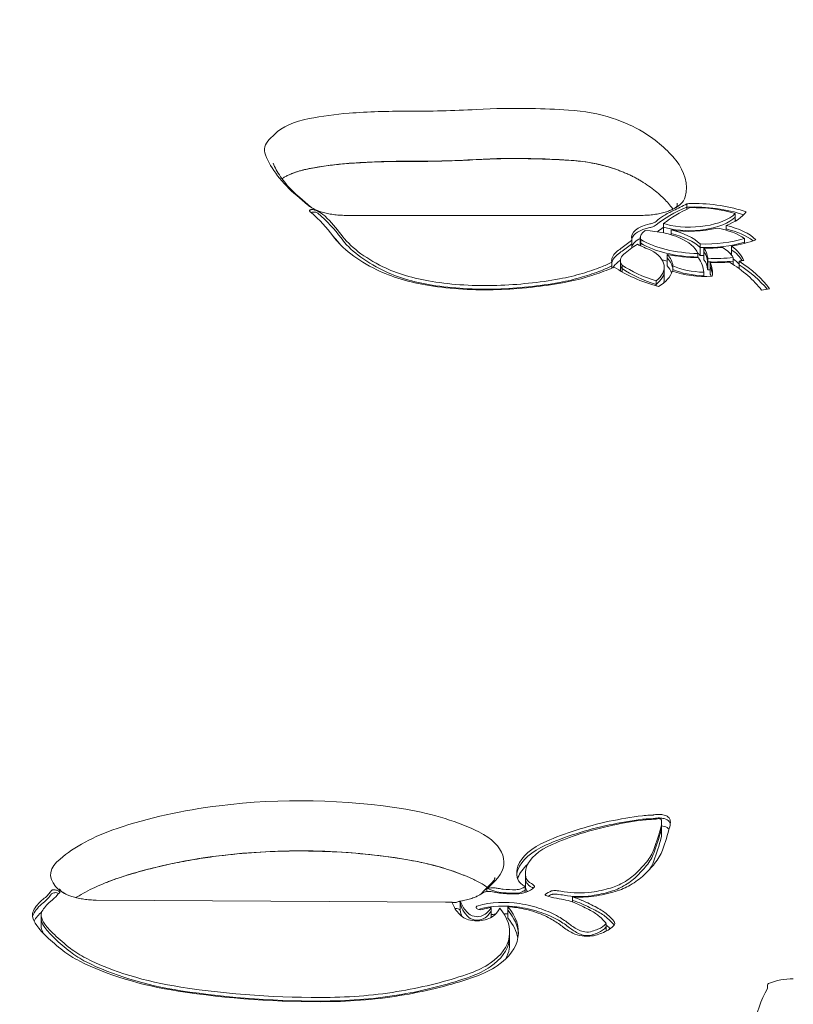
# Model space of a CAD drawing. Units: millimetres. Extents: x -2378 to 6357, y -7842 to 1941.
# Drawn here: x 2411 to 2588, y 29 to 255 of the extents above; entities that cross this region are included whole.
import ezdxf

# ---------------------------------------------------------------- set-up
doc = ezdxf.new("R2010")
doc.units = ezdxf.units.MM
doc.header["$LTSCALE"] = 0.2
doc.header["$MEASUREMENT"] = 0
doc.header["$PDMODE"] = 1
doc.layers.add('HAGS-Dim Plan', color=7, linetype='Continuous', lineweight=80)
doc.styles.get("Standard").update_dxf_attribs({"font": 'g13f12d.shx', "height": 300})
doc.dimstyles.new('HAGS - Dim Plan', dxfattribs={"dimtxt": 300, "dimasz": 200, "dimexe": 0.18, "dimexo": 0.0625, "dimgap": 150, "dimtad": 0, "dimlfac": 0.001, "dimrnd": 0.05, "dimzin": 1, "dimdsep": 46, "dimtxsty": 'Standard', "dimblk": 'HAGS - Dim Plan arrow', "dimcen": 0.1, "dimse1": 1, "dimse2": 1, "dimclrd": 1, "dimadec": 0, "dimazin": 0, "dimtfac": 1, "dimtofl": 0, "dimtmove": 0, "dimatfit": 3, "dimfxl": 1, "dimtolj": 1, "dimtzin": 0, "dimarcsym": 0})

# ---------------------------------------------------------------- blocks, each defined once
blk = doc.blocks.new('HAGS - Dim Plan arrow')
at = {"color": 1, "lineweight": 0}
blk.add_lwpolyline([(0, 0, 0, 0.35, 0), (-1, 0, 0.015, 0.015, 0)], format="xyseb", dxfattribs=at)
blk = doc.blocks.new('*D3')
at = {"layer": 'Defpoints', "color": 0, "transparency": 16777216}
for p in [(2334.5, 1940.58), (6160.19, 1940.58), (335.52, -5922.35)]:
    blk.add_point(p, dxfattribs=at)
at = {"layer": 'HAGS-Dim Plan', "color": 1, "lineweight": -2, "transparency": 16777216}
for p, q in [((6160.19, 1740.58), (6160.19, -1194.6)), ((6160.19, -5722.35), (6160.19, -2405.48))]:
    blk.add_line(p, q, dxfattribs=at)
at = {"layer": 'HAGS-Dim Plan', "color": 1, "lineweight": -2, "transparency": 16777216, "xscale": 200, "yscale": 200, "zscale": 200}
for p, rotation in [((6160.19, 1940.58), 90), ((6160.19, -5922.35), 270)]:
    blk.add_blockref('HAGS - Dim Plan arrow', p, dxfattribs=dict(at, rotation=rotation))
at = {"layer": 'HAGS-Dim Plan', "color": 0, "transparency": 16777216, "insert": (6160.19, -1800.04), "char_height": 300, "attachment_point": 5, "rotation": 90}
blk.add_mtext('\\A1;7.85m', dxfattribs=at)
blk = doc.blocks.new('*D6')
at = {"layer": 'Defpoints', "color": 0, "transparency": 16777216}
for p in [(2567.5, 440.89, 162.51), (5645.93, 440.89), (565.52, -4422.35)]:
    blk.add_point(p, dxfattribs=at)
at = {"layer": 'HAGS-Dim Plan', "color": 1, "lineweight": -2, "transparency": 16777216}
for p, q in [((5645.93, 240.89), (5645.93, -1161.5)), ((5645.93, -4222.35), (5645.93, -2402.38))]:
    blk.add_line(p, q, dxfattribs=at)
at = {"layer": 'HAGS-Dim Plan', "color": 1, "lineweight": -2, "transparency": 16777216, "xscale": 200, "yscale": 200, "zscale": 200}
for p, rotation in [((5645.93, 440.89), 90), ((5645.93, -4422.35), 270)]:
    blk.add_blockref('HAGS - Dim Plan arrow', p, dxfattribs=dict(at, rotation=rotation))
at = {"layer": 'HAGS-Dim Plan', "color": 0, "transparency": 16777216, "insert": (5645.93, -1781.94), "char_height": 300, "attachment_point": 5, "rotation": 90}
blk.add_mtext('\\A1;4.85m', dxfattribs=at)

msp = doc.modelspace()

# ---------------------------------------------------------------- linework, layer by layer
at = {"lineweight": 0}
for p, q in [((2469.144, 228.871), (2467.903, 227.658)), ((2474.205, 214.753), (2476.666, 212.656)), ((2477.374, 212.211), (2474.913, 214.307)), ((2563.733, 211.614), (2563.733, 212.849)), ((2553.396, 210.221), (2485.434, 210.221)), ((2574.889, 208.899), (2574.889, 210.642)), ((2558.428, 206.212), (2558.428, 208.341)), ((2572.763, 206.825), (2572.763, 207.919)), ((2560.187, 205.77), (2560.187, 206.881)), ((2551.175, 202.753), (2551.175, 204.686)), ((2553.094, 203.268), (2553.094, 205.227)), ((2553.175, 203.23), (2553.175, 204.67)), ((2566.83, 201.043), (2566.83, 203.668)), ((2576.996, 203.782), (2576.996, 204.907)), ((2559.252, 198.636), (2559.252, 201.261)), ((2566.301, 200.503), (2566.301, 201.472)), ((2567.702, 200.054), (2567.702, 202.679)), ((2574.022, 201.118), (2574.022, 203.149)), ((2546.546, 198.099), (2546.546, 199.461)), ((2548.506, 197.478), (2548.506, 199.847)), ((2548.888, 197.256), (2548.888, 198.825)), ((2568.527, 197.902), (2568.527, 200.527)), ((2568.627, 197.744), (2568.627, 200.37)), ((2569.143, 196.758), (2569.143, 199.383)), ((2574.433, 198.953), (2574.433, 200.558)), ((2575.756, 198.023), (2575.756, 199.718)), ((2558.581, 195.718), (2558.581, 198.343)), ((2560.567, 197.391), (2560.567, 198.643)), ((2567.639, 196.206), (2567.639, 197.175)), ((2556.708, 194.033), (2556.708, 195.18)), ((2582.784, 193.401), (2580.907, 193.067)), ((2557.984, 68.344), (2557.984, 70.969)), ((2526.695, 56.707), (2526.695, 59.332)), ((2518.845, 56.894), (2516.962, 55.008)), ((2518.024, 55.792), (2519.76, 57.532)), ((2517.858, 55.073), (2517.858, 55.728)), ((2526.663, 54.875), (2526.663, 56.249)), ((2508.375, 52.634), (2428.157, 53.123)), ((2511.751, 50.809), (2511.751, 52.88)), ((2537.535, 52.681), (2537.535, 53.84)), ((2415.538, 47.097), (2415.538, 49.723)), ((2518.838, 49.142), (2518.838, 51.405)), ((2522.708, 48.972), (2522.708, 51.597)), ((2545.229, 45.977), (2545.229, 47.788)), ((2523.091, 43.112), (2523.091, 45.737)), ((2582.3, 32.835), (2582.3, 33.6))]:
    msp.add_line(p, q, dxfattribs=at)
for centre, radius, start, end in [((2582.7, 33.6), 0.4, 112.21261, 180), ((2588.219, 20.084), 15, 90, 112.21261), ((2600.307, 22.031), 21, 149.03689, 174.6195)]:
    msp.add_arc(centre, radius, start, end, dxfattribs=at)
for centre, major_axis, start_param, end_param in [((2492.512, 213.972), (-41.136, 0), -1.4175, -1.1854696), ((2498.719, 194.53), (-81.781, 0), -1.5809151, -1.4175), ((2524.467, 197.164), (-77.698, 0), -1.6160072, -1.4550335), ((2522.987, 181.334), (-110.435, 0), -1.6943357, -1.6160072), ((2533.771, 223.37), (-22.922, 0), -2.1659352, -1.6943357), ((2482.763, 225.607), (-15.197, 0), -1.1854696, -0.4598407), ((2529.242, 220.132), (-31.001, 0), -2.4786857, -2.1659352), ((2512.718, 213.887), (51.966, 0), 0.365827, 0.662907), ((2478.572, 225.238), (-11.782, 0), -0.4382764, 0.1937119), ((2530.12, 230.133), (-64.313, 0), 0.1937119, 0.5167559), ((2492.512, 202.487), (-41.136, 0), -1.4175, -1.1854696), ((2498.719, 183.045), (-81.781, 0), -1.5809151, -1.4175), ((2524.467, 185.679), (-77.698, 0), -1.6160072, -1.4550335), ((2522.987, 169.849), (-110.435, 0), -1.6943357, -1.6160072), ((2533.771, 211.885), (-22.922, 0), -2.1659352, -1.6943357), ((2527.134, 216.56), (36.528, 0), -0.1168261, 0.365827), ((2482.763, 214.122), (-15.197, 0), -1.1854696, -0.8803002), ((2529.242, 208.647), (-31.001, 0), -2.2612925, -2.1659352), ((2485.434, 215.068), (10.085, 0), -2.6248367, -2.2612925), ((2553.396, 215.068), (10.085, 0), -0.8803002, -0.1168261), ((2413.561, 193.701), (73.137, 0), 0.3406227, 0.5078703), ((2478.165, 210.484), (-1, 0), -2.6288642, -0.88702), ((2413.561, 192.881), (75.137, 0), 0.3406227, 0.5127285), ((2587.37, 199.175), (-35.689, 0), -0.8468815, -0.537676), ((2587.37, 199.996), (-33.689, 0), -0.8264262, -0.537676), ((2564.436, 213.183), (11.697, 0), -2.0545577, -0.465424), ((2565.161, 202.298), (-20.337, 0), -2.1818646, -1.5005058), ((2565.161, 203.118), (-18.337, 0), -2.1299767, -1.5372358), ((2554.186, 209.573), (2.946, 0), -1.2057663, -1.0420715), ((2554.186, 209.573), (2.946, 0), -1.0420715, -0.537676), ((2561.163, 210.172), (4.667, 0), -2.1970379, -2.0538791), ((2523.563, 212.572), (-41.57, 0), 0.3406227, 0.7794525), ((2557.844, 204.407), (-6.75, 0), -1.1743502, -0.1258804), ((2557.844, 205.227), (-4.75, 0), -0.7035681, 0.1430387), ((2553.162, 200.261), (13.375, 0), 0.1881019, 1.4914242), ((2553.162, 199.441), (-15.375, 0), -2.6660044, -2.0453036), ((2566.297, 201.427), (-12.89, 0), -2.5499752, -1.9201671), ((2566.297, 200.607), (-14.89, 0), -2.5892431, -2.0200427), ((2587.534, 190.794), (-43.959, 0), -0.6459797, -0.5155412), ((2527.636, 210.987), (27.036, 0), -0.6087479, -0.5246525), ((2550.117, 204.686), (1.058, 0), -0.5194448, 0.1452918), ((2550.117, 203.866), (3.058, 0), 0.0107188, 0.1444256), ((2566.977, 210.031), (17.696, 0), -2.4654215, -1.6090158), ((2568.092, 211.635), (16.507, 0), -1.6473205, -1.0010673), ((2587.545, 189.97), (-45.973, 0), -0.608139, -0.5155552), ((2554.526, 199.847), (-6.02, 0), -0.5155552, 0.3584561), ((2546.239, 198.343), (12.342, 0), -0.5581491, 0.7168617), ((2553.162, 199.441), (15.375, 0), 0.0357253, 0.3309084), ((2559.619, 198.323), (15.517, 0), 0.3021544, 0.6510429), ((2568.092, 209.01), (16.507, 0), -1.225018, -1.2033579), ((2559.619, 197.503), (17.517, 0), 0.2763507, 0.6054926), ((2531.459, 206.174), (20.493, 0), -0.9094706, -0.7433858), ((2554.526, 199.027), (-8.02, 0), -0.5155552, -0.099651), ((2573.41, 207.36), (30.204, 0), -2.5181528, -2.156751), ((2566.977, 207.405), (17.696, 0), -2.0963637, -2.0225285), ((2546.239, 197.523), (14.342, 0), 0.043229, 0.4338032), ((2545.683, 197.031), (21.958, 0), 0.0135577, 0.3325639), ((2568.092, 209.01), (16.507, 0), -1.6473205, -1.5944152), ((2545.683, 196.211), (23.958, 0), 0.2920261, 0.30622), ((2570.238, 209.77), (19.489, 0), -1.6535753, -1.3538569), ((2533.436, 184.612), (50.583, 0), 0.3526118, 0.6535083), ((2533.436, 183.791), (52.583, 0), 0.3828656, 0.6354361), ((2514.145, 208.068), (28.329, 0), -2.3621401, -1.8895993), ((2524.445, 208.74), (28.87, 0), -1.2141115, -1.0103488), ((2512.412, 218.02), (51.505, 0), -1.0103488, -0.9094706), ((2568.219, 202.554), (11.128, 0), -2.3290002, -1.6229287), ((2570.238, 207.145), (19.489, 0), -1.6535753, -1.6270075), ((2545.683, 196.211), (23.958, 0), 0.0353788, 0.2042111), ((2517.463, 212.934), (38.916, 0), -1.8895993, -1.502287), ((2516.616, 218.909), (51.291, 0), -1.502287, -1.2141115), ((2546.239, 195.718), (12.342, 0), -0.1798789, 0), ((2474.394, 40.905), (-72.265, 0), -1.3193639, -0.9606827), ((2474.955, 39.848), (-74.52, 0), -1.9026659, -1.3193639), ((2485.408, 54.53), (-42.435, 0), -2.3769098, -1.9026659), ((2554.955, 75.541), (6.083, 0), -1.5202662, -1.3887194), ((2555.886, 73.093), (0.941, 0), -1.3887194, -1.176297), ((2567.903, 46.536), (-53.913, 0), -1.1518346, -0.8289129), ((2567.903, 47.357), (-51.913, 0), -1.1518346, -0.8289129), ((2565.458, 49.194), (-47.904, 0), -1.3206647, -1.1518346), ((2565.458, 50.014), (-45.904, 0), -1.3206647, -1.1518346), ((2555.689, 67.701), (-8.439, 0), -1.5202662, -1.3206647), ((2555.689, 68.522), (-6.439, 0), -1.5202662, -1.3206647), ((2314.313, 85.038), (245.507, 0), -0.1715868, -0.1261931), ((2557.392, 70.523), (-2.976, 0), -1.605223, -1.176297), ((2557.392, 71.343), (-0.976, 0), -1.605223, -1.176297), ((2557.414, 71.653), (-0.335, 0), -2.0737757, -1.605223), ((2557.414, 70.833), (-2.335, 0), -2.0737757, -1.605223), ((2557.32, 71.57), (0.53, 0), 0.3485554, 1.067817), ((2555.427, 71.238), (2.544, 0), 0.0462357, 0.3485554), ((2543.429, 70.969), (14.555, 0), -0.1261931, 0.0462357), ((2557.32, 70.75), (2.53, 0), 0.3485554, 1.067817), ((2555.427, 70.417), (4.544, 0), 0.0633322, 0.3485554), ((2457.969, 52.276), (-43.599, 0), -0.9606827, -0.5077537), ((2501.14, 61.835), (20.634, 0), -0.4454953, 0.7646828), ((2543.429, 68.344), (14.555, 0), -0.1261931, 0), ((2545.694, 58.264), (-21.045, 0), -0.8289129, -0.1813842), ((2545.694, 59.085), (-19.045, 0), -0.8289129, -0.1813842), ((2314.313, 82.413), (245.507, 0), -0.1715868, -0.1261931), ((2474.394, 29.42), (-72.265, 0), -1.3193639, -0.9606827), ((2474.955, 28.363), (-74.52, 0), -1.9026659, -1.3193639), ((2527.54, 67.153), (29.103, 0), -0.3850125, -0.1715868), ((2431.5, 58.935), (-13.808, 0), -0.5693033, 0.4091924), ((2485.408, 43.045), (-42.435, 0), -2.2612925, -1.9026659), ((2487.291, 75.048), (72.53, 0), -0.4653975, -0.3850125), ((2527.54, 64.528), (29.103, 0), -0.307147, -0.1715868), ((2542.911, 58.511), (-18.215, 0), -0.1813842, -0.046541), ((2542.911, 59.332), (-16.215, 0), -0.1813842, 0.1195483), ((2531.582, 64.282), (22.968, 0), -0.6929545, -0.4653975), ((2457.969, 40.791), (-43.599, 0), -0.9606827, -0.8803002), ((2542.911, 56.707), (-16.215, 0), 0, 0.1195483), ((2533.284, 58.772), (-6.519, 0), 0.1195483, 0.4836898), ((2530.299, 58.013), (3.148, 0), -2.6579028, -2.3382803), ((2539.315, 61.174), (12.917, 0), -1.0043539, -0.6929545), ((2399.163, 58.254), (19.667, 0), -0.5454471, -0.3355254), ((2418.822, 54.348), (-1.003, 0), -2.4253917, -0.3827388), ((2428.291, 57.97), (-10.085, 0), 0.3544878, 0.8803002), ((2508.509, 57.481), (10.085, 0), -0.8803002, -0.5588006), ((2522.988, 58.846), (6.778, 0), -1.9539105, -1.7743307), ((2524.116, 61.494), (12.362, 0), -1.7743307, -1.5411688), ((2524.423, 56.487), (2.014, 0), -1.5411688, -0.9102703), ((2522.957, 57.4), (4.403, 0), -0.9102703, -0.5703819), ((2533.284, 56.147), (-6.519, 0), 0.1195483, 0.3507447), ((2526.532, 55.303), (-2.278, 0), -2.6188036, -2.3382803), ((2536.869, 51.885), (-6.647, 0), -0.8971173, -0.7170284), ((2533.059, 54.195), (-0.539, 0), -1.3522355, -0.8971173), ((2533.484, 53.268), (-2.501, 0), -1.7893571, -1.3522355), ((2531.192, 48.274), (-13.07, 0), -1.9131919, -1.7893571), ((2539.06, 59.779), (10.365, 0), -1.9131919, -1.2944003), ((2537.38, 62.647), (16.524, 0), -1.2944003, -1.0043539), ((2431.81, 47.844), (-18.522, 0), -0.5454471, -0.2281274), ((2431.81, 48.664), (-16.522, 0), -0.5454471, -0.2281274), ((2510.75, 52.506), (1.026, 0), 0.2198543, 0.696798), ((2528.811, 53.838), (-17.08, 0), 0.1937559, 0.4906306), ((2521.74, 46.117), (-11.674, 0), -1.8859481, -1.0435918), ((2531.413, 48.738), (-10.19, 0), -2.3172583, -1.870891), ((2531.413, 47.918), (-12.19, 0), -2.3172583, -2.0969293), ((2497.552, 31.02), (-60.056, 0), -2.3951307, -2.3172583), ((2497.552, 30.199), (-62.056, 0), -2.3951307, -2.3172583), ((2422.389, 48.902), (-8.851, 0), -0.2281274, -0.0957144), ((2422.389, 49.723), (-6.851, 0), -0.2281274, 0.0839635), ((2528.811, 51.213), (-17.08, 0), 0.0489059, 0.2308349), ((2515.939, 50.511), (2.488, 0), -2.6504809, -1.7658691), ((2516.37, 50.582), (-1, 0), -1.0435918, -1.0111483), ((2515.049, 50.741), (3.028, 0), -1.2694263, -0.4298645), ((2521.74, 46.938), (-9.674, 0), -1.2661682, -1.0435918), ((2505.477, 53.217), (13.876, 0), -0.4774458, -0.2732023), ((2493.139, 45.737), (29.952, 0), -0.0790157, 0.390972), ((2521.74, 46.938), (-9.674, 0), -1.8859481, -1.6710353), ((2493.139, 44.916), (31.952, 0), 0.0265255, 0.3886181), ((2519.692, 43.897), (-16.283, 0), -2.1910043, -1.8859481), ((2519.692, 43.076), (-18.283, 0), -2.1910043, -1.8859481), ((2517.719, 42.56), (-19.677, 0), -2.443502, -2.1910043), ((2517.719, 41.739), (-21.677, 0), -2.443502, -2.1910043), ((2530.614, 45.823), (-15.017, 0), -2.6345688, -2.3951307), ((2530.614, 45.002), (-17.017, 0), -2.6345688, -2.3951307), ((2430.05, 50.035), (-14.539, 0), 0.0839635, 0.34732), ((2457.762, 54.89), (-44.011, 0), 0.34732, 0.4723829), ((2515.651, 49.804), (1, 0), -1.7658691, -1.2694263), ((2513.1, 40.684), (-25.707, 0), -2.5991843, -2.443502), ((2513.1, 39.863), (-27.707, 0), -2.5991843, -2.443502), ((2550.293, 51.534), (15.72, 0), -2.5991857, -2.3692214), ((2538.897, 48.923), (6.783, 0), -0.8563145, -0.3805415), ((2520.342, 43.061), (26.767, 0), 0.3805415, 0.5070238), ((2544.757, 47.788), (0.472, 0), -0.3805415, 0.3805415), ((2520.342, 42.241), (28.767, 0), 0.3805415, 0.5070238), ((2422.389, 47.097), (-6.851, 0), 0, 0.0839635), ((2430.05, 47.41), (-14.539, 0), 0.0839635, 0.280813), ((2501.227, 65.64), (92.821, 0), -2.6692097, -2.5887269), ((2541.276, 47.282), (3.13, 0), -2.3692214, -1.8756812), ((2540.929, 46.748), (1.975, 0), -1.8756812, -0.9738869), ((2534.179, 51.556), (13.984, 0), -0.9738869, -0.8563145), ((2544.757, 46.968), (2.472, 0), 0.3499092, 0.3805415), ((2498.273, 45.492), (24.794, 0), -0.6083648, -0.0750155), ((2493.139, 43.112), (29.952, 0), -0.0790157, 0), ((2446.558, 49.312), (28.581, 0), -2.5887269, -2.3811919), ((2498.273, 42.867), (24.794, 0), -0.2778157, -0.0750155), ((2463.531, 57.127), (52.007, 0), -2.3811919, -1.881983), ((2502.207, 44.166), (20, 0), -0.9369065, -0.6083648), ((2477.276, 60.581), (62.092, 0), -1.2084735, -0.9369065), ((2478.909, 80.268), (102.23, 0), -1.881983, -1.5420379), ((2480.309, 56.709), (53.536, 0), -1.5420379, -1.2084735)]:
    msp.add_ellipse(centre, major_axis=major_axis, ratio=0.4840236, start_param=start_param, end_param=end_param, dxfattribs=at)
at = {"lineweight": 0, "extrusion": (0, 0, -1)}
for centre, major_axis, start_param, end_param in [((2500.831, 295.55), (-126.939, 0), -1.6865591, -1.5606776), ((2500.831, 284.065), (-126.939, 0), -1.6865591, -1.5606776), ((2565.161, 203.118), (20.337, 0), -1.5834252, -0.9272578), ((2564.436, 213.183), (13.696, 0), 0.3366089, 0.9172636), ((2413.561, 193.701), (75.137, 0), -0.4655888, -0.3406227), ((2557.844, 205.227), (-6.75, 0), -0.1433139, 1.1743502), ((2554.186, 208.753), (-2.946, 0), -2.6039167, -2.0995211), ((2587.37, 199.996), (35.689, 0), -2.6039167, -2.5182377), ((2554.186, 209.573), (-4.946, 0), -2.6039167, -2.6013392), ((2564.436, 212.363), (-11.697, 0), -2.6761686, -1.087035), ((2566.297, 201.427), (14.89, 0), -1.12155, -0.4608163), ((2565.161, 200.493), (20.337, 0), -1.072053, -1.0564072), ((2413.561, 191.076), (75.137, 0), -0.4114521, -0.3561416), ((2554.186, 208.753), (-2.946, 0), -2.0995211, -1.9358264), ((2587.37, 197.37), (35.689, 0), -2.5875165, -2.5165737), ((2561.163, 209.351), (-4.667, 0), -1.0877136, -0.9445548), ((2564.436, 213.183), (-13.696, 0), -2.0465522, -1.2553177), ((2553.162, 200.261), (15.375, 0), -1.096289, -0.4755883), ((2523.563, 212.572), (-43.57, 0), -0.7794525, -0.3406227), ((2523.563, 211.752), (-41.57, 0), -0.7794525, -0.3406227), ((2587.545, 190.79), (45.973, 0), -2.6260375, -2.5334536), ((2527.636, 210.167), (-27.036, 0), -2.6169402, -2.5328447), ((2550.117, 203.866), (1.058, 0), 0, 0.5194448), ((2557.844, 202.602), (-6.75, 0), 0.1544483, 0.7902034), ((2566.977, 210.031), (-19.696, 0), -0.9514219, -0.7399946), ((2557.844, 204.407), (-4.75, 0), -0.1430387, 0), ((2550.117, 204.686), (3.058, 0), -0.1444256, 0.0107188), ((2566.977, 209.21), (-17.696, 0), -1.5325769, -0.6761711), ((2568.092, 210.814), (-16.507, 0), -2.1405254, -1.4942722), ((2568.092, 211.635), (-18.507, 0), -2.2441775, -1.8969539), ((2566.297, 198.802), (14.89, 0), -0.7690771, -0.7649422), ((2554.526, 199.847), (-8.02, 0), -0.099651, 0.5155552), ((2566.977, 210.031), (-19.696, 0), -1.543445, -1.1677768), ((2546.239, 198.343), (14.342, 0), -0.4338032, -0.043229), ((2553.162, 197.636), (15.375, 0), -0.5482028, -0.4755883), ((2568.092, 211.635), (-18.507, 0), -1.7814569, -1.5497303), ((2553.162, 200.261), (15.375, 0), -0.3309084, -0.0357253), ((2559.619, 198.323), (17.517, 0), -0.6054926, -0.1837291), ((2554.526, 197.222), (-8.02, 0), 0.2533061, 0.5155552), ((2587.545, 188.165), (45.973, 0), -2.6260375, -2.5851745), ((2554.526, 199.027), (-6.02, 0), -0.3584561, 0), ((2553.162, 197.636), (15.375, 0), -0.3309084, -0.0357253), ((2545.683, 197.031), (23.958, 0), -0.30622, -0.2920261), ((2570.238, 208.95), (-19.489, 0), -1.7877358, -1.4880174), ((2570.238, 209.77), (-21.489, 0), -1.7277237, -1.5198216), ((2545.683, 197.031), (23.958, 0), -0.2042111, 0.0687654), ((2559.619, 195.698), (17.517, 0), -0.5629302, -0.3996804), ((2570.238, 209.77), (-21.489, 0), -1.8831222, -1.8304501), ((2533.436, 184.612), (52.583, 0), -0.6354361, -0.3526118), ((2514.145, 208.068), (-30.329, 0), -1.2519934, -0.7794525), ((2514.145, 207.247), (-28.329, 0), -1.2519934, -0.7794525), ((2512.412, 217.2), (-51.505, 0), -2.2321221, -2.1312438), ((2512.412, 218.02), (-53.505, 0), -2.2321221, -2.1312438), ((2531.459, 205.354), (-20.493, 0), -2.3982068, -2.2321221), ((2531.459, 206.174), (-22.493, 0), -2.3408906, -2.2321221), ((2573.41, 207.36), (-32.204, 0), -1.0443498, -0.6156342), ((2573.41, 206.54), (-30.204, 0), -0.9848416, -0.6234398), ((2546.239, 197.523), (12.342, 0), 0, 0.5581491), ((2546.239, 198.343), (14.342, 0), 0.1319682, 0.6977396), ((2546.239, 195.718), (14.342, 0), -0.4338032, -0.1902291), ((2568.219, 202.554), (-13.128, 0), -1.6749995, -0.9380742), ((2568.219, 201.734), (-11.128, 0), -1.518664, -0.8125924), ((2545.683, 194.406), (23.958, 0), -0.30622, -0.2920261), ((2545.683, 194.406), (23.958, 0), -0.2042111, -0.1573617), ((2516.616, 218.089), (-51.291, 0), -1.9274812, -1.6393056), ((2516.616, 218.909), (-53.291, 0), -1.9274812, -1.6393056), ((2524.445, 207.92), (-28.87, 0), -2.1312438, -1.9274812), ((2524.445, 208.74), (-30.87, 0), -2.1312438, -1.9274812), ((2517.463, 212.934), (-40.916, 0), -1.6393056, -1.2519934), ((2517.463, 212.114), (-38.916, 0), -1.6393056, -1.2519934), ((2565.458, 50.014), (47.904, 0), -1.9897581, -1.820928), ((2555.689, 68.522), (8.439, 0), -1.820928, -1.6213264), ((2557.392, 71.343), (2.976, 0), -1.9652956, -1.5363696), ((2557.414, 71.653), (2.335, 0), -1.5363696, -1.067817), ((2557.32, 71.57), (2.53, 0), -1.067817, -0.3485554), ((2567.903, 47.357), (53.913, 0), -2.3126797, -1.9897581), ((2554.955, 74.721), (-6.083, 0), -1.7528733, -1.6213264), ((2554.955, 75.541), (-8.083, 0), -1.7528733, -1.6213264), ((2555.886, 72.273), (-0.941, 0), -1.9652956, -1.7528733), ((2555.886, 73.093), (-2.941, 0), -1.9652956, -1.7528733), ((2543.429, 70.149), (14.555, 0), 0, 0.1261931), ((2557.414, 69.028), (2.335, 0), -1.3241333, -1.067817), ((2555.427, 71.238), (4.544, 0), -0.3485554, -0.0462357), ((2543.429, 70.969), (16.555, 0), -0.0462357, 0.1261931), ((2314.313, 84.218), (245.507, 0), 0.1261931, 0.1715868), ((2314.313, 85.038), (247.507, 0), 0.1261931, 0.1715868), ((2557.32, 68.945), (2.53, 0), -1.067817, -0.3528676), ((2545.694, 59.085), (-21.045, 0), 0.1813842, 0.8289129), ((2527.54, 66.333), (29.103, 0), 0.1715868, 0.3850125), ((2527.54, 67.153), (31.103, 0), 0.1715868, 0.3850125), ((2545.694, 56.46), (-21.045, 0), 0.1813842, 0.5007589), ((2487.291, 74.227), (72.53, 0), 0.3850125, 0.4653975), ((2487.291, 75.048), (74.53, 0), 0.3850125, 0.4653975), ((2542.911, 59.332), (-18.215, 0), -0.1195483, 0.1813842), ((2531.582, 64.282), (-24.968, 0), -2.6761951, -2.4486382), ((2533.284, 58.772), (-8.519, 0), -0.4836898, -0.1195483), ((2542.911, 56.707), (-18.215, 0), 0.1509913, 0.1813842), ((2530.299, 58.013), (-5.148, 0), -0.7864854, -0.4836898), ((2542.911, 58.511), (-16.215, 0), -0.1195483, 0), ((2533.284, 57.952), (-6.519, 0), -0.4836898, -0.1195483), ((2530.299, 57.193), (-3.148, 0), -0.8033124, -0.4836898), ((2526.532, 56.123), (2.278, 0), -0.8033124, -0.2062376), ((2539.315, 61.174), (-14.917, 0), -2.4486382, -2.1372387), ((2531.582, 63.462), (-22.968, 0), -2.6761951, -2.4486382), ((2399.163, 57.433), (19.667, 0), 0.3100342, 0.5454471), ((2399.163, 58.254), (21.667, 0), 0.3881755, 0.5454471), ((2522.988, 58.026), (-6.778, 0), -1.367262, -0.7490788), ((2522.988, 58.846), (-8.778, 0), -1.367262, -1.1630809), ((2524.116, 61.494), (-14.362, 0), -1.6004239, -1.367262), ((2524.116, 60.673), (-12.362, 0), -1.6004239, -1.367262), ((2524.423, 55.667), (-2.014, 0), -2.2313223, -1.6004239), ((2524.423, 56.487), (-4.014, 0), -2.2313223, -1.6004239), ((2522.957, 56.58), (-4.403, 0), -2.5712107, -2.2313223), ((2522.957, 57.4), (-6.403, 0), -2.67117, -2.2313223), ((2527.675, 56.239), (1.11, 0), -0.2062376, 0.4704227), ((2531.496, 54.368), (-0.269, 0), -0.5690413, 0.5690411), ((2536.869, 52.705), (6.647, 0), -2.5725516, -2.2444754), ((2533.15, 54.88), (-2.232, 0), -1.0662488, -0.5690413), ((2533.059, 55.016), (0.539, 0), -2.2444754, -1.7893571), ((2533.484, 54.089), (2.501, 0), -1.7893571, -1.3522355), ((2531.192, 49.095), (13.07, 0), -1.3522355, -1.2284008), ((2539.06, 58.959), (-10.365, 0), -1.8471924, -1.2284008), ((2537.38, 61.827), (-16.524, 0), -2.1372387, -1.8471924), ((2537.38, 62.647), (-18.524, 0), -2.1372387, -1.8471924), ((2539.315, 60.354), (-12.917, 0), -2.4486382, -2.1372387), ((2431.81, 48.664), (-18.522, 0), 0.2281274, 0.5454471), ((2528.811, 53.838), (-19.08, 0), -0.4906306, -0.1942916), ((2528.811, 53.018), (-17.08, 0), -0.4906306, -0.0489059), ((2521.74, 46.938), (11.674, 0), -2.0980008, -1.2556446), ((2519.692, 43.897), (18.283, 0), -1.2556446, -0.9505884), ((2538.131, 59.246), (-12.536, 0), -1.2707017, -1.0662488), ((2539.06, 59.779), (-12.365, 0), -1.8471924, -1.4470939), ((2531.413, 48.738), (12.19, 0), -1.0446634, -0.8243344), ((2497.552, 31.02), (62.056, 0), -0.8243344, -0.746462), ((2422.389, 49.723), (-8.851, 0), -0.0839635, 0.2281274), ((2431.81, 46.039), (-18.522, 0), 0.2570143, 0.5181339), ((2510.75, 50.701), (1.026, 0), -1.7825886, -0.2198543), ((2516.37, 51.403), (-1, 0), -2.0980008, 1.0435918), ((2515.049, 50.741), (-5.028, 0), -2.7013846, -1.8721663), ((2505.477, 52.397), (13.876, 0), 0.2732023, 0.4774458), ((2521.74, 44.313), (11.674, 0), -1.8219825, -1.7393943), ((2505.477, 53.217), (15.876, 0), 0.2572842, 0.4747267), ((2521.74, 44.313), (11.674, 0), -1.5665454, -1.487774), ((2493.139, 45.737), (31.952, 0), -0.3886181, 0.0788909), ((2517.719, 42.56), (21.677, 0), -0.9505884, -0.6980906), ((2530.614, 45.823), (17.017, 0), -0.746462, -0.5070238), ((2520.342, 43.061), (28.767, 0), -0.5070238, -0.3805415), ((2430.05, 50.035), (-16.539, 0), -0.34732, -0.0839635), ((2422.389, 48.902), (-6.851, 0), -0.0839635, 0), ((2430.05, 49.214), (-14.539, 0), -0.34732, -0.0839635), ((2515.94, 50.511), (-4.489, 0), -1.3756164, -0.4910045), ((2515.939, 49.691), (-2.488, 0), -1.3757236, -0.4911118), ((2515.651, 49.804), (-3, 0), -1.8721663, -1.3757236), ((2515.651, 48.984), (-1, 0), -1.8721663, -1.3757236), ((2515.049, 49.921), (-3.028, 0), -2.7117282, -1.8721663), ((2493.139, 43.112), (31.952, 0), -0.3886181, -0.0848593), ((2513.1, 40.684), (27.707, 0), -0.6980906, -0.5424083), ((2544.757, 47.788), (2.472, 0), -0.3805415, 0.3805415), ((2457.762, 54.89), (-46.011, 0), -0.4723829, -0.34732), ((2457.762, 54.07), (-44.011, 0), -0.4723829, -0.34732), ((2550.293, 51.534), (-17.72, 0), -0.7723712, -0.542407), ((2550.293, 50.714), (-15.72, 0), -0.7723712, -0.542407), ((2541.276, 47.282), (-5.13, 0), -1.2659114, -0.7723712), ((2541.276, 46.461), (-3.13, 0), -1.2659114, -0.7723712), ((2534.179, 50.735), (-13.984, 0), -2.2852782, -2.1677057), ((2534.179, 51.556), (-15.984, 0), -2.2852782, -2.1677057), ((2538.897, 48.103), (6.783, 0), 0.3805415, 0.8563145), ((2538.897, 48.923), (8.783, 0), 0.3805415, 0.8563145), ((2544.757, 46.968), (0.472, 0), 0, 0.3805415), ((2530.614, 43.197), (17.017, 0), -0.5378734, -0.5070238), ((2520.342, 40.436), (28.767, 0), -0.5070238, -0.4547165), ((2501.227, 65.64), (-94.821, 0), -0.5528658, -0.4723829), ((2501.227, 64.82), (-92.821, 0), -0.5528658, -0.4723829), ((2498.273, 44.672), (24.794, 0), 0.0750155, 0.6083648), ((2498.273, 45.492), (26.794, 0), 0.0751652, 0.6083648), ((2493.139, 44.916), (29.952, 0), 0, 0.0790157), ((2540.929, 46.748), (-3.975, 0), -2.1677057, -1.2659114), ((2540.929, 45.928), (-1.975, 0), -2.1677057, -1.2659114), ((2446.558, 49.312), (-30.581, 0), -0.7604007, -0.5528658), ((2446.558, 48.492), (-28.581, 0), -0.7604007, -0.5528658), ((2463.531, 57.127), (-54.007, 0), -1.2596096, -0.7604007), ((2463.531, 56.306), (-52.007, 0), -1.2596096, -0.7604007), ((2502.207, 43.345), (-20, 0), -2.5332278, -2.2046862), ((2502.207, 44.166), (-22, 0), -2.5332278, -2.2046862), ((2477.276, 59.761), (-62.092, 0), -2.2046862, -1.9331191), ((2477.276, 60.581), (-64.092, 0), -2.2046862, -1.9331191), ((2478.909, 80.268), (-104.23, 0), -1.5995548, -1.2596096), ((2478.909, 79.448), (-102.23, 0), -1.5995548, -1.2596096), ((2480.309, 55.888), (-53.536, 0), -1.9331191, -1.5995548), ((2480.309, 56.709), (-55.536, 0), -1.9331191, -1.5995548)]:
    msp.add_ellipse(centre, major_axis=major_axis, ratio=0.4840236, start_param=start_param, end_param=end_param, dxfattribs=at)
at = {"lineweight": 0}
for points, knots in [([(2474.913, 214.307), (2474.292, 214.836), (2473.713, 215.369), (2472.642, 216.436), (2472.15, 216.971), (2471.251, 218.037), (2470.844, 218.568), (2470.116, 219.622), (2469.794, 220.144), (2469.23, 221.177), (2468.988, 221.688), (2468.784, 222.192)], [5.76642937, 5.76642937, 5.76642937, 5.76642937, 5.83103818, 5.83103818, 5.895647, 5.895647, 5.96025581, 5.96025581, 6.02486462, 6.02486462, 6.08947344, 6.08947344, 6.08947344, 6.08947344]), ([(2486.159, 222.128), (2485.523, 222.08), (2484.891, 222.025), (2483.632, 221.902), (2483.006, 221.833), (2481.762, 221.682), (2481.144, 221.6), (2479.918, 221.421), (2479.31, 221.325), (2478.106, 221.119), (2477.509, 221.01), (2476.919, 220.894)], [4.86568535, 4.86568535, 4.86568535, 4.86568535, 4.91209143, 4.91209143, 4.95849751, 4.95849751, 5.00490359, 5.00490359, 5.05130966, 5.05130966, 5.09771574, 5.09771574, 5.09771574, 5.09771574]), ([(2499.551, 222.592), (2498.655, 222.597), (2497.758, 222.594), (2495.966, 222.574), (2495.071, 222.558), (2493.281, 222.51), (2492.387, 222.479), (2490.602, 222.402), (2489.71, 222.357), (2487.931, 222.253), (2487.044, 222.194), (2486.159, 222.128)], [4.70227023, 4.70227023, 4.70227023, 4.70227023, 4.73495325, 4.73495325, 4.76763628, 4.76763628, 4.8003193, 4.8003193, 4.83300233, 4.83300233, 4.86568535, 4.86568535, 4.86568535, 4.86568535]), ([(2515.437, 222.999), (2514.383, 222.94), (2513.327, 222.887), (2511.213, 222.794), (2510.155, 222.754), (2508.037, 222.686), (2506.977, 222.659), (2504.856, 222.618), (2503.796, 222.604), (2501.674, 222.588), (2500.612, 222.587), (2499.551, 222.592)], [4.59662618, 4.59662618, 4.59662618, 4.59662618, 4.62180249, 4.62180249, 4.6469788, 4.6469788, 4.67215511, 4.67215511, 4.69733142, 4.69733142, 4.72250774, 4.72250774, 4.72250774, 4.72250774]), ([(2528.001, 223.213), (2527.163, 223.232), (2526.324, 223.244), (2524.646, 223.254), (2523.807, 223.253), (2522.129, 223.237), (2521.29, 223.223), (2519.614, 223.181), (2518.777, 223.154), (2517.105, 223.086), (2516.27, 223.046), (2515.437, 222.999)], [4.66717816, 4.66717816, 4.66717816, 4.66717816, 4.69937288, 4.69937288, 4.73156761, 4.73156761, 4.76376233, 4.76376233, 4.79595706, 4.79595706, 4.82815179, 4.82815179, 4.82815179, 4.82815179]), ([(2536.655, 222.859), (2536.081, 222.894), (2535.505, 222.926), (2534.354, 222.986), (2533.778, 223.014), (2532.624, 223.066), (2532.047, 223.09), (2530.892, 223.133), (2530.314, 223.152), (2529.158, 223.186), (2528.58, 223.201), (2528.001, 223.213)], [4.58884956, 4.58884956, 4.58884956, 4.58884956, 4.604515279, 4.604515279, 4.620180999, 4.620180999, 4.635846718, 4.635846718, 4.651512438, 4.651512438, 4.667178157, 4.667178157, 4.667178157, 4.667178157]), ([(2546.699, 221.044), (2546.122, 221.233), (2545.52, 221.411), (2544.273, 221.742), (2543.629, 221.894), (2542.306, 222.169), (2541.627, 222.293), (2540.243, 222.509), (2539.538, 222.602), (2538.108, 222.755), (2537.384, 222.815), (2536.655, 222.859)], [4.11725008, 4.11725008, 4.11725008, 4.11725008, 4.21156998, 4.21156998, 4.30588987, 4.30588987, 4.40020977, 4.40020977, 4.49452966, 4.49452966, 4.58884956, 4.58884956, 4.58884956, 4.58884956]), ([(2473.084, 219.792), (2472.784, 219.672), (2472.5, 219.549), (2471.971, 219.298), (2471.724, 219.171), (2471.272, 218.917), (2471.065, 218.79), (2470.859, 218.652), (2470.837, 218.638), (2470.816, 218.624)], [5.40288514, 5.40288514, 5.40288514, 5.40288514, 5.48697703, 5.48697703, 5.57106891, 5.57106891, 5.65516079, 5.65516079, 5.66498736, 5.66498736, 5.66498736, 5.66498736]), ([(2476.919, 220.894), (2476.631, 220.838), (2476.349, 220.777), (2475.796, 220.649), (2475.526, 220.581), (2474.998, 220.439), (2474.74, 220.365), (2474.24, 220.21), (2473.997, 220.13), (2473.528, 219.965), (2473.301, 219.879), (2473.084, 219.792)], [5.09771574, 5.09771574, 5.09771574, 5.09771574, 5.15874962, 5.15874962, 5.2197835, 5.2197835, 5.28081738, 5.28081738, 5.34185126, 5.34185126, 5.40288514, 5.40288514, 5.40288514, 5.40288514]), ([(2548.987, 220.215), (2548.842, 220.273), (2548.695, 220.331), (2548.398, 220.445), (2548.248, 220.501), (2547.946, 220.613), (2547.793, 220.668), (2547.485, 220.778), (2547.33, 220.832), (2547.016, 220.939), (2546.858, 220.992), (2546.699, 221.044)], [4.021892816, 4.021892816, 4.021892816, 4.021892816, 4.040964269, 4.040964269, 4.060035721, 4.060035721, 4.079107174, 4.079107174, 4.098178626, 4.098178626, 4.117250079, 4.117250079, 4.117250079, 4.117250079]), ([(2553.34, 218.055), (2553.095, 218.207), (2552.84, 218.358), (2552.311, 218.658), (2552.038, 218.807), (2551.473, 219.1), (2551.182, 219.245), (2550.583, 219.53), (2550.275, 219.671), (2549.643, 219.947), (2549.319, 220.082), (2548.987, 220.215)], [3.80449965, 3.80449965, 3.80449965, 3.80449965, 3.84797828, 3.84797828, 3.89145692, 3.89145692, 3.93493555, 3.93493555, 3.97841418, 3.97841418, 4.02189282, 4.02189282, 4.02189282, 4.02189282]), ([(2560.046, 212.356), (2559.747, 212.734), (2559.418, 213.116), (2558.701, 213.883), (2558.312, 214.267), (2557.476, 215.036), (2557.028, 215.421), (2556.073, 216.185), (2555.566, 216.564), (2554.495, 217.316), (2553.932, 217.688), (2553.34, 218.055)], [3.50741969, 3.50741969, 3.50741969, 3.50741969, 3.56683568, 3.56683568, 3.62625167, 3.62625167, 3.68566767, 3.68566767, 3.74508366, 3.74508366, 3.80449965, 3.80449965, 3.80449965, 3.80449965]), ([(2558.393, 210.08), (2558.775, 210.337), (2559.179, 210.562), (2560.225, 211.099), (2561.114, 211.508), (2562.753, 212.347), (2563.241, 212.603), (2563.733, 212.849)], [-10.033679, -10.033679, -10.033679, -10.033679, -6.7220204, -6.7220204, -1.9736797, -1.9736797, 0, 0, 0, 0]), ([(2561.616, 212.366), (2561.616, 212.366), (2561.608, 212.356), (2561.55, 212.293), (2561.46, 212.206), (2561.169, 211.989), (2560.968, 211.858), (2560.466, 211.585), (2560.164, 211.443), (2559.82, 211.305)], [3.49506898, 3.49506898, 3.49506898, 3.49506898, 3.56380836, 3.56380836, 3.71650318, 3.71650318, 3.869198, 3.869198, 4.02189282, 4.02189282, 4.02189282, 4.02189282]), ([(2561.577, 213.005), (2561.577, 212.937), (2561.575, 212.869), (2561.568, 212.732), (2561.563, 212.663), (2561.55, 212.525), (2561.542, 212.456), (2561.525, 212.344), (2561.519, 212.301), (2561.511, 212.259)], [3.141592654, 3.141592654, 3.141592654, 3.141592654, 3.164957869, 3.164957869, 3.188323084, 3.188323084, 3.211688299, 3.211688299, 3.225743455, 3.225743455, 3.225743455, 3.225743455]), ([(2563.733, 212.849), (2564.063, 212.909), (2564.397, 212.947), (2564.791, 212.96), (2564.847, 212.961), (2564.904, 212.961)], [-2.6814936, -2.6814936, -2.6814936, -2.6814936, -1.6739942, -1.6739942, -1.5038287, -1.5038287, -1.5038287, -1.5038287]), ([(2477.293, 211.065), (2477.242, 211.109), (2477.205, 211.156), (2477.162, 211.253), (2477.159, 211.304), (2477.191, 211.391), (2477.223, 211.428), (2477.299, 211.478), (2477.334, 211.495), (2477.411, 211.52), (2477.45, 211.529), (2477.54, 211.542), (2477.593, 211.546), (2477.733, 211.547), (2477.825, 211.541), (2478.048, 211.51), (2478.182, 211.481), (2478.436, 211.413), (2478.554, 211.377), (2478.764, 211.304), (2478.854, 211.27), (2478.97, 211.22), (2479.006, 211.203), (2479.036, 211.187)], [-4.2654689, -4.2654689, -4.2654689, -4.2654689, -3.9472856, -3.9472856, -3.602332, -3.602332, -3.2856845, -3.2856845, -3.0815099, -3.0815099, -2.9048296, -2.9048296, -2.7031644, -2.7031644, -2.3947969, -2.3947969, -1.9834312, -1.9834312, -1.6060389, -1.6060389, -1.252742, -1.252742, -1.0626627, -1.0626627, -1.0626627, -1.0626627]), ([(2479.011, 211.305), (2478.847, 211.371), (2478.693, 211.437), (2478.405, 211.57), (2478.272, 211.637), (2478.028, 211.767), (2477.918, 211.831), (2477.721, 211.954), (2477.634, 212.012), (2477.486, 212.12), (2477.424, 212.169), (2477.374, 212.211)], [5.40288514, 5.40288514, 5.40288514, 5.40288514, 5.47559399, 5.47559399, 5.54830284, 5.54830284, 5.62101168, 5.62101168, 5.69372053, 5.69372053, 5.76642937, 5.76642937, 5.76642937, 5.76642937]), ([(2485.434, 210.221), (2484.947, 210.221), (2484.46, 210.237), (2483.501, 210.302), (2483.028, 210.35), (2482.11, 210.476), (2481.666, 210.554), (2480.819, 210.734), (2480.417, 210.837), (2479.668, 211.06), (2479.322, 211.18), (2479.011, 211.305)], [4.71238898, 4.71238898, 4.71238898, 4.71238898, 4.85048821, 4.85048821, 4.98858745, 4.98858745, 5.12668668, 5.12668668, 5.26478591, 5.26478591, 5.40288514, 5.40288514, 5.40288514, 5.40288514]), ([(2479.036, 211.187), (2479.555, 210.909), (2480.094, 210.593), (2480.648, 210.079), (2480.674, 210.054), (2480.7, 210.028)], [-6.0504467, -6.0504467, -6.0504467, -6.0504467, -2.5625477, -2.5625477, -2.3868897, -2.3868897, -2.3868897, -2.3868897]), ([(2559.82, 211.305), (2559.509, 211.18), (2559.163, 211.06), (2558.414, 210.837), (2558.012, 210.734), (2557.165, 210.554), (2556.721, 210.476), (2555.803, 210.35), (2555.33, 210.302), (2554.37, 210.237), (2553.883, 210.221), (2553.396, 210.221)], [4.02189282, 4.02189282, 4.02189282, 4.02189282, 4.15999205, 4.15999205, 4.29809128, 4.29809128, 4.43619051, 4.43619051, 4.57428975, 4.57428975, 4.71238898, 4.71238898, 4.71238898, 4.71238898]), ([(2456.306, 63.258), (2454.625, 63.049), (2452.961, 62.81), (2449.676, 62.278), (2448.055, 61.983), (2444.864, 61.34), (2443.294, 60.99), (2440.216, 60.24), (2438.708, 59.839), (2435.76, 58.987), (2434.321, 58.536), (2432.921, 58.062)], [4.96382145, 4.96382145, 4.96382145, 4.96382145, 5.03555768, 5.03555768, 5.10729392, 5.10729392, 5.17903016, 5.17903016, 5.25076639, 5.25076639, 5.32250263, 5.32250263, 5.32250263, 5.32250263]), ([(2499.361, 62.421), (2496.615, 62.879), (2493.81, 63.26), (2488.12, 63.862), (2485.236, 64.083), (2479.433, 64.361), (2476.513, 64.417), (2470.68, 64.366), (2467.766, 64.258), (2461.989, 63.879), (2459.125, 63.608), (2456.306, 63.258)], [4.38051938, 4.38051938, 4.38051938, 4.38051938, 4.49717979, 4.49717979, 4.6138402, 4.6138402, 4.73050062, 4.73050062, 4.84716103, 4.84716103, 4.96382145, 4.96382145, 4.96382145, 4.96382145]), ([(2512.436, 58.88), (2511.678, 59.183), (2510.893, 59.474), (2509.274, 60.032), (2508.44, 60.299), (2506.728, 60.803), (2505.85, 61.042), (2504.056, 61.489), (2503.139, 61.697), (2501.273, 62.083), (2500.324, 62.26), (2499.361, 62.421)], [4.02189282, 4.02189282, 4.02189282, 4.02189282, 4.09361813, 4.09361813, 4.16534344, 4.16534344, 4.23706875, 4.23706875, 4.30879407, 4.30879407, 4.38051938, 4.38051938, 4.38051938, 4.38051938]), ([(2515.881, 57.332), (2515.667, 57.44), (2515.449, 57.548), (2515.008, 57.76), (2514.784, 57.866), (2514.331, 58.074), (2514.101, 58.177), (2513.635, 58.382), (2513.399, 58.483), (2512.922, 58.683), (2512.68, 58.782), (2512.436, 58.88)], [3.9062755, 3.9062755, 3.9062755, 3.9062755, 3.92939896, 3.92939896, 3.95252242, 3.95252242, 3.97564589, 3.97564589, 3.99876935, 3.99876935, 4.02189282, 4.02189282, 4.02189282, 4.02189282]), ([(2430.2, 57.06), (2429.389, 56.736), (2428.608, 56.399), (2427.111, 55.703), (2426.396, 55.345), (2425.035, 54.61), (2424.389, 54.234), (2423.691, 53.795), (2423.601, 53.738), (2423.512, 53.681)], [5.40288514, 5.40288514, 5.40288514, 5.40288514, 5.47751706, 5.47751706, 5.55214897, 5.55214897, 5.62678089, 5.62678089, 5.63787615, 5.63787615, 5.63787615, 5.63787615]), ([(2432.921, 58.062), (2432.733, 57.999), (2432.547, 57.934), (2432.176, 57.804), (2431.992, 57.739), (2431.626, 57.607), (2431.445, 57.54), (2431.084, 57.405), (2430.906, 57.337), (2430.551, 57.199), (2430.375, 57.13), (2430.2, 57.06)], [5.322502631, 5.322502631, 5.322502631, 5.322502631, 5.338579134, 5.338579134, 5.354655637, 5.354655637, 5.370732139, 5.370732139, 5.386808642, 5.386808642, 5.402885145, 5.402885145, 5.402885145, 5.402885145]), ([(2517.99, 56.038), (2517.861, 56.136), (2517.724, 56.236), (2517.098, 56.668), (2516.529, 57.005), (2515.881, 57.332)], [3.70717412, 3.70717412, 3.70717412, 3.70717412, 3.75333893, 3.75333893, 3.9062755, 3.9062755, 3.9062755, 3.9062755]), ([(2519.689, 58.281), (2519.689, 58.249), (2519.687, 58.217), (2519.671, 58.131), (2519.657, 58.076), (2519.603, 57.932), (2519.563, 57.841), (2519.44, 57.623), (2519.356, 57.496), (2519.137, 57.211), (2519.002, 57.054), (2518.837, 56.886)], [3.14159265, 3.14159265, 3.14159265, 3.14159265, 3.2306658, 3.2306658, 3.31973895, 3.31973895, 3.4088121, 3.4088121, 3.49788525, 3.49788525, 3.58607075, 3.58607075, 3.58607075, 3.58607075]), ([(2417.891, 55.335), (2417.911, 55.355), (2417.934, 55.374), (2418.003, 55.419), (2418.055, 55.442), (2418.154, 55.471), (2418.197, 55.48), (2418.287, 55.492), (2418.332, 55.495), (2418.437, 55.497), (2418.497, 55.495), (2418.661, 55.479), (2418.767, 55.459), (2419.003, 55.399), (2419.132, 55.355), (2419.363, 55.26), (2419.465, 55.211), (2419.633, 55.116), (2419.698, 55.072), (2419.791, 54.991), (2419.817, 54.954), (2419.828, 54.894), (2419.819, 54.869), (2419.796, 54.846)], [-3.1012009, -3.1012009, -3.1012009, -3.1012009, -2.945188, -2.945188, -2.6929088, -2.6929088, -2.5201161, -2.5201161, -2.3596852, -2.3596852, -2.160445, -2.160445, -1.8341744, -1.8341744, -1.4281798, -1.4281798, -1.0510122, -1.0510122, -0.693809, -0.693809, -0.3323809, -0.3323809, -0.0359263, -0.0359263, -0.0359263, -0.0359263]), ([(2419.888, 55.49), (2419.829, 55.555), (2419.787, 55.608), (2419.734, 55.684), (2419.722, 55.706), (2419.719, 55.712), (2419.719, 55.712), (2419.719, 55.712)], [5.8715187, 5.8715187, 5.8715187, 5.8715187, 5.95385202, 5.95385202, 6.03618534, 6.03618534, 6.0485955, 6.0485955, 6.0485955, 6.0485955]), ([(2421.867, 54.207), (2421.628, 54.302), (2421.41, 54.4), (2421.019, 54.593), (2420.847, 54.689), (2420.554, 54.868), (2420.433, 54.953), (2420.243, 55.098), (2420.175, 55.16), (2420.089, 55.244), (2420.071, 55.268), (2420.071, 55.268)], [5.40288514, 5.40288514, 5.40288514, 5.40288514, 5.50887315, 5.50887315, 5.61486115, 5.61486115, 5.72084915, 5.72084915, 5.82683715, 5.82683715, 5.92970898, 5.92970898, 5.92970898, 5.92970898]), ([(2516.529, 54.589), (2516.476, 54.546), (2516.411, 54.497), (2516.261, 54.392), (2516.175, 54.335), (2515.981, 54.217), (2515.873, 54.156), (2515.637, 54.032), (2515.509, 53.969), (2515.235, 53.843), (2515.088, 53.779), (2514.932, 53.717)], [3.67697892, 3.67697892, 3.67697892, 3.67697892, 3.7459617, 3.7459617, 3.81494448, 3.81494448, 3.88392726, 3.88392726, 3.95291004, 3.95291004, 4.02189282, 4.02189282, 4.02189282, 4.02189282]), ([(2516.725, 54.727), (2516.717, 54.722), (2516.709, 54.717), (2516.632, 54.668), (2516.574, 54.626), (2516.529, 54.589)], [-3.04049561, -3.04049561, -3.04049561, -3.04049561, -2.99347384, -2.99347384, -2.58558841, -2.58558841, -2.58558841, -2.58558841]), ([(2516.636, 54.669), (2516.672, 54.707), (2516.711, 54.748), (2516.845, 54.889), (2516.948, 54.996), (2517.182, 55.223), (2517.332, 55.357), (2517.611, 55.574), (2517.74, 55.661), (2517.858, 55.728)], [0.231038, 0.231038, 0.231038, 0.231038, 0.4101408, 0.4101408, 0.8202815, 0.8202815, 1.3867399, 1.3867399, 1.8703684, 1.8703684, 1.8703684, 1.8703684]), ([(2519.507, 54.946), (2519.266, 54.996), (2519.03, 55.034), (2518.427, 55.098), (2518.079, 55.101), (2517.504, 55.032), (2517.27, 54.975), (2517.06, 54.893)], [-3.7300624, -3.7300624, -3.7300624, -3.7300624, -2.9376452, -2.9376452, -1.6457037, -1.6457037, -0.5946852, -0.5946852, -0.5946852, -0.5946852]), ([(2518.024, 55.792), (2518.05, 55.801), (2518.076, 55.809), (2518.301, 55.877), (2518.526, 55.916), (2519.019, 55.953), (2519.288, 55.95), (2519.856, 55.905), (2520.154, 55.862), (2520.454, 55.804)], [20.7428264, 20.7428264, 20.7428264, 20.7428264, 20.8737067, 20.8737067, 21.8448315, 21.8448315, 22.8159563, 22.8159563, 23.7870811, 23.7870811, 23.7870811, 23.7870811]), ([(2428.157, 53.123), (2427.679, 53.126), (2427.202, 53.145), (2426.262, 53.213), (2425.799, 53.262), (2424.901, 53.389), (2424.466, 53.466), (2423.638, 53.645), (2423.245, 53.746), (2422.512, 53.966), (2422.173, 54.084), (2421.867, 54.207)], [4.72499276, 4.72499276, 4.72499276, 4.72499276, 4.86057124, 4.86057124, 4.99614971, 4.99614971, 5.13172819, 5.13172819, 5.26730667, 5.26730667, 5.40288514, 5.40288514, 5.40288514, 5.40288514]), ([(2509.773, 52.67), (2509.68, 52.665), (2509.587, 52.66), (2509.402, 52.651), (2509.309, 52.648), (2509.123, 52.642), (2509.029, 52.639), (2508.843, 52.636), (2508.749, 52.634), (2508.562, 52.633), (2508.469, 52.633), (2508.375, 52.634)], [4.59250467, 4.59250467, 4.59250467, 4.59250467, 4.61900229, 4.61900229, 4.64549991, 4.64549991, 4.67199752, 4.67199752, 4.69849514, 4.69849514, 4.72499276, 4.72499276, 4.72499276, 4.72499276]), ([(2510.089, 52.055), (2510.005, 52.263), (2509.936, 52.421), (2509.832, 52.623), (2509.797, 52.671), (2509.773, 52.67)], [-3.0689057, -3.0689057, -3.0689057, -3.0689057, -1.7541396, -1.7541396, -0.5162988, -0.5162988, -0.5162988, -0.5162988]), ([(2509.834, 52.611), (2509.847, 52.607), (2509.862, 52.603), (2509.949, 52.58), (2510.043, 52.561), (2510.23, 52.544), (2510.315, 52.542), (2510.497, 52.55), (2510.588, 52.56), (2510.79, 52.595), (2510.896, 52.621), (2511.131, 52.687), (2511.259, 52.731), (2511.432, 52.789), (2511.487, 52.808), (2511.536, 52.824)], [-2.9529242, -2.9529242, -2.9529242, -2.9529242, -2.8479121, -2.8479121, -2.3606918, -2.3606918, -2.0316738, -2.0316738, -1.7212944, -1.7212944, -1.3541458, -1.3541458, -0.8490833, -0.8490833, -0.5761152, -0.5761152, -0.5761152, -0.5761152]), ([(2511.536, 52.824), (2511.556, 52.831), (2511.574, 52.836), (2511.631, 52.854), (2511.666, 52.864), (2511.718, 52.876), (2511.737, 52.879), (2511.751, 52.88)], [-0.57611519, -0.57611519, -0.57611519, -0.57611519, -0.46741409, -0.46741409, -0.21585838, -0.21585838, 0, 0, 0, 0]), ([(2514.932, 53.717), (2514.762, 53.649), (2514.581, 53.582), (2514.2, 53.452), (2514.001, 53.389), (2513.585, 53.269), (2513.369, 53.211), (2512.923, 53.103), (2512.692, 53.053), (2512.22, 52.959), (2511.978, 52.916), (2511.731, 52.878)], [4.02189282, 4.02189282, 4.02189282, 4.02189282, 4.09753382, 4.09753382, 4.17317482, 4.17317482, 4.24881582, 4.24881582, 4.32445682, 4.32445682, 4.40009783, 4.40009783, 4.40009783, 4.40009783]), ([(2511.751, 52.88), (2511.777, 52.874), (2511.83, 52.768), (2511.956, 52.475), (2512, 52.369), (2512.05, 52.247)], [-3.4853079, -3.4853079, -3.4853079, -3.4853079, -1.6776841, -1.6776841, -0.897958, -0.897958, -0.897958, -0.897958])]:
    msp.add_open_spline(points, degree=3, knots=knots, dxfattribs=at)
for points in [[(2560.563, 211.64), (2560.411, 211.873), (2560.239, 212.112), (2560.046, 212.356)], [(2477.467, 210.917), (2477.409, 210.967), (2477.351, 211.016), (2477.293, 211.065)], [(2417.732, 55.119), (2417.787, 55.195), (2417.84, 55.267), (2417.891, 55.335)], [(2419.796, 54.846), (2419.627, 54.725), (2419.434, 54.541), (2419.217, 54.284)], [(2420.071, 55.268), (2420.013, 55.345), (2419.952, 55.419), (2419.888, 55.49)], [(2517.06, 54.893), (2516.941, 54.846), (2516.829, 54.79), (2516.725, 54.727)], [(2517.858, 55.728), (2517.911, 55.751), (2517.966, 55.773), (2518.024, 55.792)]]:
    msp.add_open_spline(points, degree=3, dxfattribs=at)

# ---------------------------------------------------------------- dimensions: what is measured, and where the dimension line sits
at = {"layer": 'HAGS-Dim Plan'}
for base, p1, p2, picture, middle in [((6160.192, 1940.584), (335.52, -5922.352), (2334.5, 1940.584), '*D3', (6160.192, -1800.039)), ((5645.928, 440.889), (565.52, -4422.352), (2567.5, 440.889, 162.511), '*D6', (5645.928, -1781.941))]:
    dim = msp.add_linear_dim(base=base, p1=p1, p2=p2, angle=270, dimstyle='HAGS - Dim Plan', override={"dimpost": 'm'}, dxfattribs=at)
    dim.commit()
    dim.dimension.update_dxf_attribs({"geometry": picture, "text_midpoint": middle, "dimtype": 160})

doc.saveas('drawing.dxf')
